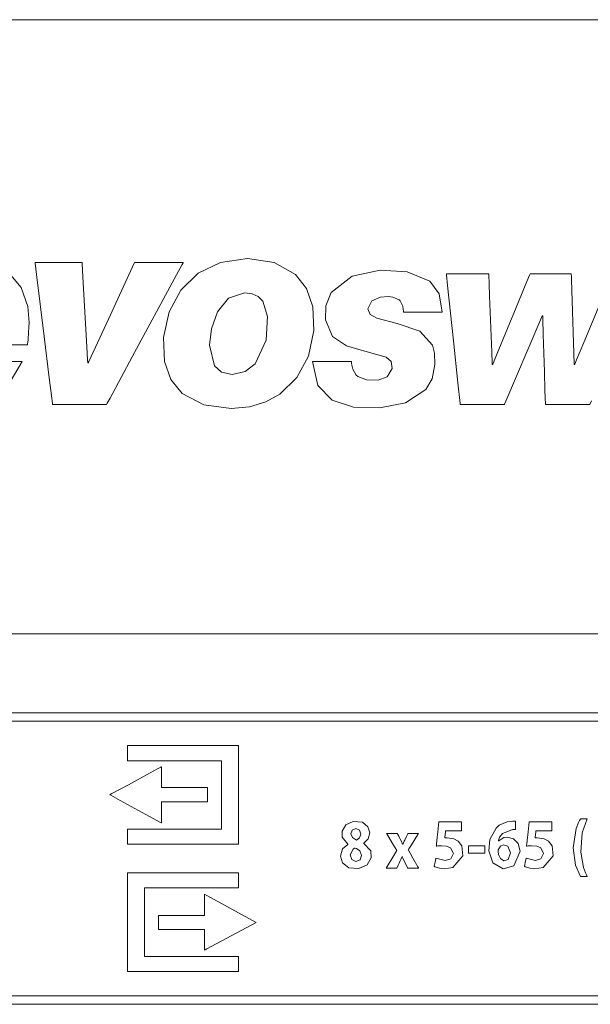
# Model space of a CAD drawing. Units: millimetres. Extents: x -103 to 103, y -61 to 61.
# Drawn here: x 37 to 54, y -14 to 16 of the extents above; entities that cross this region are included whole.
import ezdxf

# ---------------------------------------------------------------- set-up
doc = ezdxf.new("R2010")
doc.units = ezdxf.units.MM
doc.layers.add('Top$6', color=7, linetype='Continuous', true_color=0xffffff)

msp = doc.modelspace()

# ---------------------------------------------------------------- linework, layer by layer
at = {"layer": 'Top$6', "color": 7, "linetype": 'Continuous', "lineweight": 13}
for points in [[(68.039, 15.603), (1.413, 15.603)], [(36.911, 8.057), (37.264, 7.63), (37.464, 7.062), (37.5, 6.589), (37.496, 6.442), (37.489, 6.298), (37.471, 6.087), (37.461, 5.995), (37.455, 5.955), (37.453, 5.937), (37.452, 5.93), (37.452, 5.926), (37.451, 5.925), (37.451, 5.924), (37.451, 5.924), (37.451, 5.924), (37.451, 5.923), (37.451, 5.923), (37.451, 5.923), (37.451, 5.923), (37.451, 5.923), (37.451, 5.923), (37.45, 5.923), (37.449, 5.923), (37.444, 5.923), (37.43, 5.923), (37.385, 5.923), (37.25, 5.923), (36.869, 5.923)], [(54.884, 8.039), (54.026, 5.994), (53.811, 5.482), (53.758, 5.354), (53.753, 5.344), (53.752, 5.342), (53.743, 5.342), (53.738, 5.342), (53.738, 5.343), (53.737, 5.36), (53.661, 7.855), (53.658, 7.959), (53.655, 8.039), (53.632, 8.039), (53.008, 8.039), (52.592, 8.039), (52.427, 8.039), (52.41, 8), (52.331, 7.808), (52.012, 7.039), (51.376, 5.502), (51.323, 5.373), (51.313, 5.349), (51.31, 5.342), (51.304, 5.342), (51.296, 5.342), (51.296, 5.345), (51.295, 5.364), (51.294, 5.398), (51.283, 5.71), (51.222, 7.373), (51.208, 7.742), (51.198, 8.02), (51.198, 8.031), (51.198, 8.039), (51.194, 8.039), (51.125, 8.039), (50.878, 8.039), (50.139, 8.039), (50, 8.039), (49.957, 8.039), (49.937, 8.039), (49.933, 8.039), (49.932, 8.039), (49.932, 8.039), (49.932, 8.039), (49.932, 8.039), (49.932, 8.039), (49.932, 8.039), (49.932, 8.038), (49.932, 8.036), (49.933, 8.03), (49.936, 8.004), (49.969, 7.694), (50.144, 6.039), (50.276, 4.798), (50.342, 4.178), (50.345, 4.151), (50.526, 4.151), (50.734, 4.151), (50.942, 4.151), (51.358, 4.151), (51.566, 4.151), (51.663, 4.151), (51.666, 4.157), (51.707, 4.253), (52.685, 6.548), (52.767, 6.74), (52.786, 6.785), (52.787, 6.787), (52.797, 6.787), (52.802, 6.787), (52.802, 6.783), (52.802, 6.766), (52.804, 6.697), (52.819, 6.229), (52.854, 5.121), (52.871, 4.566), (52.878, 4.358), (52.88, 4.289), (52.882, 4.22), (52.884, 4.151), (52.885, 4.151), (53.023, 4.151), (53.763, 4.151), (54.132, 4.151), (54.202, 4.151), (54.212, 4.172), (54.255, 4.254)], [(36.984, 5.427), (37.239, 5.427), (37.293, 5.427), (37.296, 5.427), (37.297, 5.427), (37.297, 5.427), (37.297, 5.427), (37.297, 5.427), (37.297, 5.427), (36.842, 4.656)], [(5.341, -2.678), (42.652, -2.678), (59.068, -2.678)]]:
    msp.add_lwpolyline(points, dxfattribs=at)
for points in [[(40.641, 8.371), (39.864, 6.688), (39.281, 5.425), (39.267, 5.396), (39.266, 5.394), (39.25, 5.394), (39.245, 5.474), (39.223, 5.864), (39.133, 7.426), (39.103, 7.947), (39.081, 8.337), (39.079, 8.371), (38.982, 8.371), (37.939, 8.371), (37.785, 8.371), (37.698, 8.371), (37.683, 8.371), (37.681, 8.371), (37.682, 8.369), (37.683, 8.359), (37.726, 8.014), (37.953, 6.173), (38.104, 4.946), (38.18, 4.333), (38.199, 4.18), (38.202, 4.151), (38.212, 4.151), (38.25, 4.151), (38.328, 4.151), (38.637, 4.151), (39.332, 4.151), (39.68, 4.151), (39.812, 4.151), (39.832, 4.188), (39.914, 4.341), (40.574, 5.565), (41.895, 8.013), (42.06, 8.319), (42.088, 8.37), (42.088, 8.371), (42.086, 8.371), (42.076, 8.371), (42.032, 8.371), (40.641, 8.371)], [(44.006, 8.493), (44.805, 8.372), (45.435, 8.016), (45.768, 7.599), (45.958, 7.059), (45.986, 6.354), (45.824, 5.59), (45.482, 4.948), (44.974, 4.456), (44.55, 4.224), (44.064, 4.079), (43.519, 4.029), (42.708, 4.141), (42.066, 4.481), (41.727, 4.889), (41.532, 5.43), (41.504, 6.142), (41.67, 6.908), (42.021, 7.556), (42.539, 8.056), (43.207, 8.379), (44.006, 8.493)], [(48.463, 6.557), (47.859, 6.715), (47.667, 6.827), (47.596, 6.998), (47.709, 7.235), (47.971, 7.346), (48.2, 7.364), (48.338, 7.346), (48.522, 7.262), (48.554, 7.23), (48.634, 7.079), (48.65, 6.979), (48.652, 6.931), (48.652, 6.91), (48.651, 6.9), (48.651, 6.896), (48.651, 6.894), (48.651, 6.894), (48.651, 6.893), (48.651, 6.893), (48.651, 6.893), (48.651, 6.893), (48.651, 6.893), (48.651, 6.893), (48.651, 6.893), (48.651, 6.893), (48.651, 6.893), (48.652, 6.893), (48.653, 6.893), (48.659, 6.893), (48.676, 6.893), (48.727, 6.893), (48.872, 6.893), (49.228, 6.893), (49.538, 6.893), (49.756, 6.893), (49.802, 6.893), (49.805, 6.893), (49.805, 6.893), (49.805, 6.893), (49.805, 6.893), (49.805, 6.893), (49.805, 6.893), (49.721, 7.446), (49.437, 7.818), (48.765, 8.102), (47.963, 8.144), (47.129, 7.967), (46.498, 7.479), (46.344, 7.085), (46.33, 6.671), (46.541, 6.171), (46.962, 5.895), (47.394, 5.769), (47.506, 5.741), (48.139, 5.56), (48.286, 5.427), (48.32, 5.217), (48.174, 4.977), (47.906, 4.875), (47.556, 4.879), (47.291, 4.986), (47.25, 5.02), (47.142, 5.196), (47.112, 5.316), (47.107, 5.375), (47.107, 5.403), (47.107, 5.415), (47.107, 5.42), (47.107, 5.423), (47.107, 5.424), (47.107, 5.424), (47.107, 5.425), (47.107, 5.425), (47.107, 5.425), (47.107, 5.425), (47.107, 5.425), (47.107, 5.425), (47.107, 5.425), (47.107, 5.425), (47.107, 5.425), (47.105, 5.425), (47.099, 5.425), (47.082, 5.425), (47.03, 5.425), (46.884, 5.425), (46.524, 5.425), (46.212, 5.425), (45.991, 5.425), (45.944, 5.425), (45.941, 5.425), (45.941, 5.425), (45.941, 5.425), (45.941, 5.425), (45.941, 5.425), (45.941, 5.425), (46.108, 4.717), (46.528, 4.276), (47.166, 4.067), (47.952, 4.05), (48.716, 4.197), (49.318, 4.593), (49.507, 4.916), (49.593, 5.338), (49.581, 5.677), (49.52, 5.917), (49.138, 6.328), (48.463, 6.557)], [(43.549, 5.044), (43.941, 5.13), (44.234, 5.357), (44.56, 6.061), (44.607, 6.765), (44.461, 7.223), (44.329, 7.359), (44.148, 7.446), (43.916, 7.476), (43.438, 7.312), (43.115, 6.909), (42.932, 6.399), (42.874, 5.915), (43.029, 5.3), (43.238, 5.113), (43.549, 5.044)], [(71.542, -13.705), (36.643, -13.705), (1.743, -13.705), (1.411, -13.563), (1.273, -13.222), (1.273, -9.365), (1.273, -5.508), (1.411, -5.168), (1.743, -5.027), (36.643, -5.027), (71.542, -5.027), (71.874, -5.168), (72.012, -5.508), (72.012, -9.365), (72.012, -13.222), (71.874, -13.563), (71.542, -13.705)], [(1.743, -5.277), (1.588, -5.345), (1.523, -5.508), (1.523, -9.365), (1.523, -13.222), (1.588, -13.386), (1.743, -13.455), (36.643, -13.455), (71.542, -13.455), (71.697, -13.386), (71.762, -13.222), (71.762, -9.365), (71.762, -5.508), (71.697, -5.345), (71.542, -5.277), (36.643, -5.277), (4.743, -5.277), (1.944, -5.277), (1.756, -5.277), (1.744, -5.277), (1.743, -5.277)], [(40.434, -6.006), (40.434, -6.43), (40.434, -6.453), (40.45, -6.453), (40.57, -6.453), (40.729, -6.453), (41.046, -6.453), (41.682, -6.453), (42.953, -6.453), (43.112, -6.453), (43.231, -6.453), (43.235, -6.453), (43.235, -6.489), (43.235, -7.442), (43.235, -8.396), (43.235, -8.475), (43.235, -8.491), (43.132, -8.491), (43.012, -8.491), (41.741, -8.491), (40.47, -8.491), (40.45, -8.491), (40.434, -8.491), (40.434, -8.494), (40.434, -8.507), (40.434, -8.666), (40.434, -8.878), (40.434, -8.931), (40.434, -8.935), (40.434, -8.939), (40.435, -8.939), (40.443, -8.939), (40.655, -8.939), (40.938, -8.939), (43.198, -8.939), (43.48, -8.939), (43.622, -8.939), (43.728, -8.939), (43.736, -8.939), (43.739, -8.939), (43.739, -8.915), (43.739, -7.22), (43.739, -6.09), (43.739, -6.011), (43.739, -6.006), (43.718, -6.006), (43.4, -6.006), (42.976, -6.006), (42.129, -6.006), (40.434, -6.006)], [(40.434, -6.006), (40.434, -6.43), (40.434, -6.453), (40.45, -6.453), (40.57, -6.453), (40.729, -6.453), (41.046, -6.453), (41.682, -6.453), (42.953, -6.453), (43.112, -6.453), (43.231, -6.453), (43.235, -6.453), (43.235, -6.489), (43.235, -7.442), (43.235, -8.396), (43.235, -8.475), (43.235, -8.491), (43.132, -8.491), (43.012, -8.491), (41.741, -8.491), (40.47, -8.491), (40.45, -8.491), (40.434, -8.491), (40.434, -8.494), (40.434, -8.507), (40.434, -8.666), (40.434, -8.878), (40.434, -8.931), (40.434, -8.935), (40.434, -8.939), (40.435, -8.939), (40.443, -8.939), (40.655, -8.939), (40.938, -8.939), (43.198, -8.939), (43.48, -8.939), (43.622, -8.939), (43.728, -8.939), (43.736, -8.939), (43.739, -8.939), (43.739, -8.915), (43.739, -7.22), (43.739, -6.09), (43.739, -6.011), (43.739, -6.006), (43.718, -6.006), (43.4, -6.006), (42.976, -6.006), (42.129, -6.006), (40.434, -6.006)], [(41.442, -7.252), (41.442, -6.696), (41.442, -6.649), (41.442, -6.641), (41.442, -6.637), (41.439, -6.639), (41.422, -6.648), (41.33, -6.698), (41.113, -6.816), (40.46, -7.169), (39.97, -7.434), (39.919, -7.462), (39.907, -7.468), (39.913, -7.471), (39.936, -7.484), (40.211, -7.634), (41.31, -8.234), (41.432, -8.301), (41.438, -8.304), (41.442, -8.306), (41.442, -8.291), (41.442, -8.213), (41.442, -7.9), (41.442, -7.691), (41.442, -7.674), (41.581, -7.674), (41.738, -7.674), (42.051, -7.674), (42.468, -7.674), (42.781, -7.674), (42.807, -7.674), (42.819, -7.674), (42.819, -7.607), (42.819, -7.421), (42.819, -7.329), (42.819, -7.259), (42.819, -7.253), (42.819, -7.252), (42.803, -7.252), (42.431, -7.252), (41.442, -7.252)], [(41.442, -7.252), (41.442, -6.696), (41.442, -6.649), (41.442, -6.641), (41.442, -6.637), (41.439, -6.639), (41.422, -6.648), (41.33, -6.698), (41.113, -6.816), (40.46, -7.169), (39.97, -7.434), (39.919, -7.462), (39.907, -7.468), (39.913, -7.471), (39.936, -7.484), (40.211, -7.634), (41.31, -8.234), (41.432, -8.301), (41.438, -8.304), (41.442, -8.306), (41.442, -8.291), (41.442, -8.213), (41.442, -7.9), (41.442, -7.691), (41.442, -7.674), (41.581, -7.674), (41.738, -7.674), (42.051, -7.674), (42.468, -7.674), (42.781, -7.674), (42.807, -7.674), (42.819, -7.674), (42.819, -7.607), (42.819, -7.421), (42.819, -7.329), (42.819, -7.259), (42.819, -7.253), (42.819, -7.252), (42.803, -7.252), (42.431, -7.252), (41.442, -7.252)], [(43.739, -10.241), (43.739, -9.817), (43.739, -9.804), (43.739, -9.794), (43.739, -9.793), (43.738, -9.793), (43.737, -9.793), (43.728, -9.793), (43.622, -9.793), (41.927, -9.793), (41.079, -9.793), (40.444, -9.793), (40.434, -9.793), (40.434, -9.812), (40.434, -9.836), (40.434, -9.889), (40.434, -9.995), (40.434, -11.69), (40.434, -12.537), (40.434, -12.696), (40.434, -12.719), (40.434, -12.725), (40.444, -12.725), (40.564, -12.725), (41.517, -12.725), (42.789, -12.725), (43.636, -12.725), (43.707, -12.725), (43.733, -12.725), (43.739, -12.725), (43.739, -12.725), (43.739, -12.705), (43.739, -12.546), (43.739, -12.405), (43.739, -12.334), (43.739, -12.281), (43.739, -12.279), (43.737, -12.279), (43.724, -12.279), (42.876, -12.279), (41.181, -12.279), (40.943, -12.279), (40.936, -12.279), (40.936, -12.275), (40.936, -12.245), (40.936, -12.206), (40.936, -11.252), (40.936, -10.298), (40.936, -10.241), (41.079, -10.241), (41.236, -10.241), (41.594, -10.241), (42.309, -10.241), (43.739, -10.241)], [(43.739, -10.241), (43.739, -9.817), (43.739, -9.804), (43.739, -9.794), (43.739, -9.793), (43.738, -9.793), (43.737, -9.793), (43.728, -9.793), (43.622, -9.793), (41.927, -9.793), (41.079, -9.793), (40.444, -9.793), (40.434, -9.793), (40.434, -9.812), (40.434, -9.836), (40.434, -9.889), (40.434, -9.995), (40.434, -11.69), (40.434, -12.537), (40.434, -12.696), (40.434, -12.719), (40.434, -12.725), (40.444, -12.725), (40.564, -12.725), (41.517, -12.725), (42.789, -12.725), (43.636, -12.725), (43.707, -12.725), (43.733, -12.725), (43.739, -12.725), (43.739, -12.725), (43.739, -12.705), (43.739, -12.546), (43.739, -12.405), (43.739, -12.334), (43.739, -12.281), (43.739, -12.279), (43.737, -12.279), (43.724, -12.279), (42.876, -12.279), (41.181, -12.279), (40.943, -12.279), (40.936, -12.279), (40.936, -12.275), (40.936, -12.245), (40.936, -12.206), (40.936, -11.252), (40.936, -10.298), (40.936, -10.241), (41.079, -10.241), (41.236, -10.241), (41.594, -10.241), (42.309, -10.241), (43.739, -10.241)], [(44.264, -11.265), (42.8, -10.464), (42.731, -10.426), (42.729, -10.425), (42.729, -10.43), (42.729, -10.449), (42.729, -10.484), (42.729, -10.901), (42.729, -11.041), (42.729, -11.052), (42.729, -11.058), (42.728, -11.058), (42.726, -11.058), (42.7, -11.058), (42.144, -11.058), (41.402, -11.058), (41.355, -11.058), (41.354, -11.058), (41.354, -11.058), (41.354, -11.058), (41.354, -11.064), (41.354, -11.072), (41.354, -11.257), (41.354, -11.381), (41.354, -11.474), (41.354, -11.479), (41.354, -11.48), (41.354, -11.48), (41.355, -11.48), (41.379, -11.48), (42.121, -11.48), (42.677, -11.48), (42.723, -11.48), (42.729, -11.48), (42.729, -11.483), (42.729, -11.509), (42.729, -11.543), (42.729, -11.613), (42.729, -12.03), (42.729, -12.065), (42.729, -12.091), (42.729, -12.094), (42.744, -12.086), (42.796, -12.058), (44.264, -11.265)], [(44.264, -11.265), (42.8, -10.464), (42.731, -10.426), (42.729, -10.425), (42.729, -10.43), (42.729, -10.449), (42.729, -10.484), (42.729, -10.901), (42.729, -11.041), (42.729, -11.052), (42.729, -11.058), (42.728, -11.058), (42.726, -11.058), (42.7, -11.058), (42.144, -11.058), (41.402, -11.058), (41.355, -11.058), (41.354, -11.058), (41.354, -11.058), (41.354, -11.058), (41.354, -11.064), (41.354, -11.072), (41.354, -11.257), (41.354, -11.381), (41.354, -11.474), (41.354, -11.479), (41.354, -11.48), (41.354, -11.48), (41.355, -11.48), (41.379, -11.48), (42.121, -11.48), (42.677, -11.48), (42.723, -11.48), (42.729, -11.48), (42.729, -11.483), (42.729, -11.509), (42.729, -11.543), (42.729, -11.613), (42.729, -12.03), (42.729, -12.065), (42.729, -12.091), (42.729, -12.094), (42.744, -12.086), (42.796, -12.058), (44.264, -11.265)]]:
    msp.add_lwpolyline(points, close=True, dxfattribs=at)
at = {"layer": 'Top$6', "color": 7, "linetype": 'Continuous', "lineweight": 18}
for points in [[(54.128, -8.189), (53.982, -8.601), (53.941, -9.176), (54.018, -9.629), (54.076, -9.789), (54.104, -9.852), (54.117, -9.878), (54.123, -9.889), (54.126, -9.894), (54.127, -9.896), (54.127, -9.897), (54.128, -9.898), (54.128, -9.898), (54.128, -9.898), (54.128, -9.898), (54.128, -9.898), (54.128, -9.898), (54.128, -9.898), (54.128, -9.898), (54.127, -9.898), (54.126, -9.898), (54.123, -9.898), (54.115, -9.898), (54.09, -9.898), (54.028, -9.898), (53.953, -9.898), (53.934, -9.898), (53.93, -9.898), (53.929, -9.898), (53.929, -9.898), (53.929, -9.898), (53.929, -9.898), (53.784, -9.562), (53.714, -9.046), (53.714, -9.046), (53.8, -8.475), (53.87, -8.298), (53.903, -8.234), (53.917, -8.208), (53.924, -8.197), (53.926, -8.193), (53.928, -8.191), (53.928, -8.19), (53.928, -8.189), (53.928, -8.189), (53.929, -8.189), (53.929, -8.189), (53.929, -8.189), (53.929, -8.189), (53.929, -8.189), (53.929, -8.189), (53.929, -8.189), (53.929, -8.189), (53.93, -8.189), (53.933, -8.189), (53.942, -8.189), (53.967, -8.189), (54.028, -8.189), (54.119, -8.189), (54.127, -8.189), (54.128, -8.189), (54.128, -8.189), (54.128, -8.189)], [(54.128, -8.189), (53.982, -8.601), (53.941, -9.176), (54.018, -9.629), (54.076, -9.789), (54.104, -9.852), (54.117, -9.878), (54.123, -9.889), (54.126, -9.894), (54.127, -9.896), (54.127, -9.897), (54.128, -9.898), (54.128, -9.898), (54.128, -9.898), (54.128, -9.898), (54.128, -9.898), (54.128, -9.898), (54.128, -9.898), (54.128, -9.898), (54.127, -9.898), (54.126, -9.898), (54.123, -9.898), (54.115, -9.898), (54.09, -9.898), (54.028, -9.898), (53.953, -9.898), (53.934, -9.898), (53.93, -9.898), (53.929, -9.898), (53.929, -9.898), (53.929, -9.898), (53.929, -9.898), (53.784, -9.562), (53.714, -9.046), (53.714, -9.046), (53.8, -8.475), (53.87, -8.298), (53.903, -8.234), (53.917, -8.208), (53.924, -8.197), (53.926, -8.193), (53.928, -8.191), (53.928, -8.19), (53.928, -8.189), (53.928, -8.189), (53.929, -8.189), (53.929, -8.189), (53.929, -8.189), (53.929, -8.189), (53.929, -8.189), (53.929, -8.189), (53.929, -8.189), (53.929, -8.189), (53.93, -8.189), (53.933, -8.189), (53.942, -8.189), (53.967, -8.189), (54.028, -8.189), (54.119, -8.189), (54.127, -8.189), (54.128, -8.189), (54.128, -8.189), (54.128, -8.189)], [(46.993, -8.942), (46.827, -8.728), (46.825, -8.556), (46.94, -8.359), (47.158, -8.259), (47.43, -8.284), (47.598, -8.42), (47.65, -8.605), (47.607, -8.776), (47.472, -8.908), (47.472, -8.908), (47.472, -8.908), (47.472, -8.911), (47.472, -8.913), (47.472, -8.914), (47.472, -8.914), (47.472, -8.914), (47.472, -8.914), (47.679, -9.135), (47.689, -9.345), (47.569, -9.558), (47.329, -9.666), (47.026, -9.64), (46.836, -9.494), (46.775, -9.291), (46.834, -9.081), (46.993, -8.946), (46.993, -8.946), (46.993, -8.946), (46.993, -8.944), (46.993, -8.942), (46.993, -8.942), (46.993, -8.942), (46.993, -8.942), (46.993, -8.942)], [(46.993, -8.942), (46.827, -8.728), (46.825, -8.556), (46.94, -8.359), (47.158, -8.259), (47.43, -8.284), (47.598, -8.42), (47.65, -8.605), (47.607, -8.776), (47.472, -8.908), (47.472, -8.908), (47.472, -8.908), (47.472, -8.911), (47.472, -8.913), (47.472, -8.914), (47.472, -8.914), (47.472, -8.914), (47.472, -8.914), (47.679, -9.135), (47.689, -9.345), (47.569, -9.558), (47.329, -9.666), (47.026, -9.64), (46.836, -9.494), (46.775, -9.291), (46.834, -9.081), (46.993, -8.946), (46.993, -8.946), (46.993, -8.946), (46.993, -8.944), (46.993, -8.942), (46.993, -8.942), (46.993, -8.942), (46.993, -8.942), (46.993, -8.942)], [(47.087, -8.629), (47.136, -8.744), (47.258, -8.815), (47.258, -8.815), (47.258, -8.815), (47.344, -8.752), (47.382, -8.642), (47.347, -8.523), (47.233, -8.47), (47.123, -8.518), (47.087, -8.629)], [(47.087, -8.629), (47.136, -8.744), (47.258, -8.815), (47.258, -8.815), (47.258, -8.815), (47.344, -8.752), (47.382, -8.642), (47.347, -8.523), (47.233, -8.47), (47.123, -8.518), (47.087, -8.629)], [(51.996, -8.504), (51.939, -8.504), (51.91, -8.506), (51.897, -8.507), (51.89, -8.508), (51.887, -8.508), (51.886, -8.508), (51.886, -8.508), (51.885, -8.508), (51.885, -8.508), (51.885, -8.508), (51.885, -8.508), (51.885, -8.508), (51.885, -8.508), (51.603, -8.621), (51.52, -8.734), (51.499, -8.791), (51.492, -8.816), (51.489, -8.827), (51.488, -8.832), (51.487, -8.835), (51.487, -8.836), (51.487, -8.836), (51.487, -8.836), (51.487, -8.836), (51.487, -8.836), (51.487, -8.836), (51.487, -8.836), (51.487, -8.836), (51.487, -8.836), (51.487, -8.836), (51.487, -8.836), (51.487, -8.836), (51.488, -8.836), (51.49, -8.836), (51.492, -8.836), (51.492, -8.836), (51.492, -8.836), (51.493, -8.836), (51.493, -8.836), (51.645, -8.742), (51.747, -8.728), (51.93, -8.775), (52.069, -8.918), (52.129, -9.15), (51.938, -9.588), (51.621, -9.671), (51.315, -9.496), (51.196, -9.134), (51.228, -8.802), (51.412, -8.46), (51.509, -8.377), (51.74, -8.278), (51.881, -8.259), (51.915, -8.255), (51.966, -8.255), (51.984, -8.256), (51.991, -8.256), (51.994, -8.256), (51.995, -8.256), (51.996, -8.256), (51.996, -8.256), (51.996, -8.256), (51.996, -8.256), (51.996, -8.256), (51.996, -8.256), (51.996, -8.256), (51.996, -8.256), (51.996, -8.256), (51.996, -8.256), (51.996, -8.257), (51.996, -8.257), (51.996, -8.258), (51.996, -8.262), (51.996, -8.273), (51.996, -8.304), (51.996, -8.38), (51.996, -8.494), (51.996, -8.503), (51.996, -8.504), (51.996, -8.504), (51.996, -8.504)], [(51.996, -8.504), (51.939, -8.504), (51.91, -8.506), (51.897, -8.507), (51.89, -8.508), (51.887, -8.508), (51.886, -8.508), (51.886, -8.508), (51.885, -8.508), (51.885, -8.508), (51.885, -8.508), (51.885, -8.508), (51.885, -8.508), (51.885, -8.508), (51.603, -8.621), (51.52, -8.734), (51.499, -8.791), (51.492, -8.816), (51.489, -8.827), (51.488, -8.832), (51.487, -8.835), (51.487, -8.836), (51.487, -8.836), (51.487, -8.836), (51.487, -8.836), (51.487, -8.836), (51.487, -8.836), (51.487, -8.836), (51.487, -8.836), (51.487, -8.836), (51.487, -8.836), (51.487, -8.836), (51.487, -8.836), (51.488, -8.836), (51.49, -8.836), (51.492, -8.836), (51.492, -8.836), (51.492, -8.836), (51.493, -8.836), (51.493, -8.836), (51.645, -8.742), (51.747, -8.728), (51.93, -8.775), (52.069, -8.918), (52.129, -9.15), (51.938, -9.588), (51.621, -9.671), (51.315, -9.496), (51.196, -9.134), (51.228, -8.802), (51.412, -8.46), (51.509, -8.377), (51.74, -8.278), (51.881, -8.259), (51.915, -8.255), (51.966, -8.255), (51.984, -8.256), (51.991, -8.256), (51.994, -8.256), (51.995, -8.256), (51.996, -8.256), (51.996, -8.256), (51.996, -8.256), (51.996, -8.256), (51.996, -8.256), (51.996, -8.256), (51.996, -8.256), (51.996, -8.256), (51.996, -8.256), (51.996, -8.256), (51.996, -8.257), (51.996, -8.257), (51.996, -8.258), (51.996, -8.262), (51.996, -8.273), (51.996, -8.304), (51.996, -8.38), (51.996, -8.494), (51.996, -8.503), (51.996, -8.504), (51.996, -8.504), (51.996, -8.504)], [(48.469, -8.616), (48.469, -8.616), (48.469, -8.616), (48.469, -8.616), (48.469, -8.616), (48.469, -8.617), (48.469, -8.617), (48.471, -8.62), (48.475, -8.628), (48.486, -8.649), (48.514, -8.703), (48.548, -8.768), (48.557, -8.785), (48.559, -8.789), (48.559, -8.79), (48.559, -8.79), (48.559, -8.79), (48.559, -8.79), (48.602, -8.877), (48.62, -8.914), (48.628, -8.931), (48.631, -8.938), (48.633, -8.942), (48.634, -8.943), (48.634, -8.944), (48.634, -8.944), (48.634, -8.944), (48.634, -8.944), (48.634, -8.944), (48.634, -8.944), (48.634, -8.944), (48.634, -8.944), (48.634, -8.944), (48.634, -8.944), (48.634, -8.944), (48.635, -8.944), (48.636, -8.944), (48.637, -8.944), (48.638, -8.944), (48.638, -8.944), (48.638, -8.944), (48.678, -8.853), (48.695, -8.815), (48.703, -8.798), (48.707, -8.791), (48.708, -8.788), (48.709, -8.786), (48.709, -8.786), (48.709, -8.785), (48.709, -8.785), (48.709, -8.785), (48.709, -8.785), (48.709, -8.785), (48.709, -8.785), (48.709, -8.785), (48.709, -8.785), (48.709, -8.785), (48.71, -8.784), (48.711, -8.782), (48.714, -8.775), (48.723, -8.756), (48.746, -8.708), (48.785, -8.627), (48.79, -8.616), (48.79, -8.616), (48.793, -8.616), (48.804, -8.616), (48.945, -8.616), (49.087, -8.616), (49.098, -8.616), (49.1, -8.616), (49.1, -8.616), (49.1, -8.616), (49.1, -8.616), (49.1, -8.616), (49.1, -8.616), (49.1, -8.616), (49.1, -8.617), (49.098, -8.619), (49.094, -8.627), (49.08, -8.648), (48.892, -8.956), (48.819, -9.074), (48.802, -9.102), (48.799, -9.108), (48.798, -9.109), (48.798, -9.109), (48.798, -9.109), (48.798, -9.109), (48.798, -9.109), (48.798, -9.109), (48.798, -9.109), (48.798, -9.109), (48.798, -9.109), (48.798, -9.109), (48.798, -9.109), (48.798, -9.11), (48.8, -9.113), (48.804, -9.12), (48.816, -9.141), (48.851, -9.203), (48.938, -9.358), (49.084, -9.615), (49.1, -9.644), (49.103, -9.649), (49.104, -9.65), (49.104, -9.651), (49.104, -9.651), (49.104, -9.651), (49.104, -9.651), (49.101, -9.651), (49.09, -9.651), (48.942, -9.651), (48.795, -9.651), (48.784, -9.651), (48.781, -9.651), (48.781, -9.651), (48.775, -9.638), (48.724, -9.536), (48.689, -9.464), (48.647, -9.377), (48.63, -9.339), (48.623, -9.321), (48.62, -9.314), (48.618, -9.311), (48.618, -9.309), (48.617, -9.308), (48.617, -9.308), (48.617, -9.308), (48.617, -9.308), (48.617, -9.308), (48.617, -9.308), (48.617, -9.308), (48.617, -9.308), (48.617, -9.308), (48.617, -9.308), (48.617, -9.308), (48.617, -9.308), (48.616, -9.308), (48.614, -9.308), (48.613, -9.308), (48.612, -9.308), (48.612, -9.308), (48.612, -9.308), (48.573, -9.397), (48.555, -9.435), (48.548, -9.451), (48.545, -9.459), (48.543, -9.462), (48.543, -9.463), (48.542, -9.464), (48.542, -9.464), (48.542, -9.464), (48.542, -9.464), (48.542, -9.464), (48.542, -9.464), (48.542, -9.464), (48.542, -9.464), (48.542, -9.464), (48.542, -9.465), (48.541, -9.466), (48.54, -9.469), (48.536, -9.478), (48.524, -9.503), (48.496, -9.564), (48.457, -9.649), (48.456, -9.651), (48.456, -9.651), (48.456, -9.651), (48.456, -9.651), (48.455, -9.651), (48.407, -9.651), (48.252, -9.651), (48.144, -9.651), (48.142, -9.651), (48.142, -9.651), (48.142, -9.651), (48.142, -9.65), (48.171, -9.602), (48.337, -9.322), (48.454, -9.125), (48.454, -9.124), (48.358, -8.964), (48.19, -8.685), (48.158, -8.63), (48.151, -8.619), (48.15, -8.617), (48.149, -8.616), (48.149, -8.616), (48.149, -8.616), (48.149, -8.616), (48.149, -8.616), (48.149, -8.616), (48.149, -8.616), (48.15, -8.616), (48.15, -8.616), (48.152, -8.616), (48.157, -8.616), (48.173, -8.616), (48.217, -8.616), (48.378, -8.616), (48.462, -8.616), (48.468, -8.616), (48.469, -8.616), (48.469, -8.616), (48.469, -8.616), (48.469, -8.616)], [(48.469, -8.616), (48.469, -8.616), (48.469, -8.616), (48.469, -8.616), (48.469, -8.616), (48.469, -8.617), (48.469, -8.617), (48.471, -8.62), (48.475, -8.628), (48.486, -8.649), (48.514, -8.703), (48.548, -8.768), (48.557, -8.785), (48.559, -8.789), (48.559, -8.79), (48.559, -8.79), (48.559, -8.79), (48.559, -8.79), (48.602, -8.877), (48.62, -8.914), (48.628, -8.931), (48.631, -8.938), (48.633, -8.942), (48.634, -8.943), (48.634, -8.944), (48.634, -8.944), (48.634, -8.944), (48.634, -8.944), (48.634, -8.944), (48.634, -8.944), (48.634, -8.944), (48.634, -8.944), (48.634, -8.944), (48.634, -8.944), (48.634, -8.944), (48.635, -8.944), (48.636, -8.944), (48.637, -8.944), (48.638, -8.944), (48.638, -8.944), (48.638, -8.944), (48.678, -8.853), (48.695, -8.815), (48.703, -8.798), (48.707, -8.791), (48.708, -8.788), (48.709, -8.786), (48.709, -8.786), (48.709, -8.785), (48.709, -8.785), (48.709, -8.785), (48.709, -8.785), (48.709, -8.785), (48.709, -8.785), (48.709, -8.785), (48.709, -8.785), (48.709, -8.785), (48.71, -8.784), (48.711, -8.782), (48.714, -8.775), (48.723, -8.756), (48.746, -8.708), (48.785, -8.627), (48.79, -8.616), (48.79, -8.616), (48.793, -8.616), (48.804, -8.616), (48.945, -8.616), (49.087, -8.616), (49.098, -8.616), (49.1, -8.616), (49.1, -8.616), (49.1, -8.616), (49.1, -8.616), (49.1, -8.616), (49.1, -8.616), (49.1, -8.616), (49.1, -8.617), (49.098, -8.619), (49.094, -8.627), (49.08, -8.648), (48.892, -8.956), (48.819, -9.074), (48.802, -9.102), (48.799, -9.108), (48.798, -9.109), (48.798, -9.109), (48.798, -9.109), (48.798, -9.109), (48.798, -9.109), (48.798, -9.109), (48.798, -9.109), (48.798, -9.109), (48.798, -9.109), (48.798, -9.109), (48.798, -9.109), (48.798, -9.11), (48.8, -9.113), (48.804, -9.12), (48.816, -9.141), (48.851, -9.203), (48.938, -9.358), (49.084, -9.615), (49.1, -9.644), (49.103, -9.649), (49.104, -9.65), (49.104, -9.651), (49.104, -9.651), (49.104, -9.651), (49.104, -9.651), (49.101, -9.651), (49.09, -9.651), (48.942, -9.651), (48.795, -9.651), (48.784, -9.651), (48.781, -9.651), (48.781, -9.651), (48.775, -9.638), (48.724, -9.536), (48.689, -9.464), (48.647, -9.377), (48.63, -9.339), (48.623, -9.321), (48.62, -9.314), (48.618, -9.311), (48.618, -9.309), (48.617, -9.308), (48.617, -9.308), (48.617, -9.308), (48.617, -9.308), (48.617, -9.308), (48.617, -9.308), (48.617, -9.308), (48.617, -9.308), (48.617, -9.308), (48.617, -9.308), (48.617, -9.308), (48.617, -9.308), (48.616, -9.308), (48.614, -9.308), (48.613, -9.308), (48.612, -9.308), (48.612, -9.308), (48.612, -9.308), (48.573, -9.397), (48.555, -9.435), (48.548, -9.451), (48.545, -9.459), (48.543, -9.462), (48.543, -9.463), (48.542, -9.464), (48.542, -9.464), (48.542, -9.464), (48.542, -9.464), (48.542, -9.464), (48.542, -9.464), (48.542, -9.464), (48.542, -9.464), (48.542, -9.464), (48.542, -9.465), (48.541, -9.466), (48.54, -9.469), (48.536, -9.478), (48.524, -9.503), (48.496, -9.564), (48.457, -9.649), (48.456, -9.651), (48.456, -9.651), (48.456, -9.651), (48.456, -9.651), (48.455, -9.651), (48.407, -9.651), (48.252, -9.651), (48.144, -9.651), (48.142, -9.651), (48.142, -9.651), (48.142, -9.651), (48.142, -9.65), (48.171, -9.602), (48.337, -9.322), (48.454, -9.125), (48.454, -9.124), (48.358, -8.964), (48.19, -8.685), (48.158, -8.63), (48.151, -8.619), (48.15, -8.617), (48.149, -8.616), (48.149, -8.616), (48.149, -8.616), (48.149, -8.616), (48.149, -8.616), (48.149, -8.616), (48.149, -8.616), (48.15, -8.616), (48.15, -8.616), (48.152, -8.616), (48.157, -8.616), (48.173, -8.616), (48.217, -8.616), (48.378, -8.616), (48.462, -8.616), (48.468, -8.616), (48.469, -8.616), (48.469, -8.616), (48.469, -8.616), (48.469, -8.616)], [(47.406, -9.28), (47.352, -9.135), (47.254, -9.068), (47.214, -9.054), (47.197, -9.06), (47.152, -9.085), (47.066, -9.259), (47.066, -9.259), (47.066, -9.259), (47.112, -9.393), (47.239, -9.452), (47.36, -9.403), (47.406, -9.28)], [(47.406, -9.28), (47.352, -9.135), (47.254, -9.068), (47.214, -9.054), (47.197, -9.06), (47.152, -9.085), (47.066, -9.259), (47.066, -9.259), (47.066, -9.259), (47.112, -9.393), (47.239, -9.452), (47.36, -9.403), (47.406, -9.28)], [(51.84, -9.194), (51.769, -8.998), (51.637, -8.958), (51.545, -9), (51.491, -9.077), (51.481, -9.111), (51.478, -9.16), (51.488, -9.246), (51.541, -9.369), (51.642, -9.434), (51.772, -9.397), (51.84, -9.194)], [(51.84, -9.194), (51.769, -8.998), (51.637, -8.958), (51.545, -9), (51.491, -9.077), (51.481, -9.111), (51.478, -9.16), (51.488, -9.246), (51.541, -9.369), (51.642, -9.434), (51.772, -9.397), (51.84, -9.194)]]:
    msp.add_lwpolyline(points, close=True, dxfattribs=at)
for points in [[(50.385, -8.54), (50.385, -8.54), (50.384, -8.54), (50.384, -8.54), (50.384, -8.54), (50.381, -8.54), (50.374, -8.54), (50.353, -8.54), (50.294, -8.54), (50.148, -8.54), (49.97, -8.54), (49.924, -8.54), (49.914, -8.54), (49.912, -8.54), (49.911, -8.54), (49.911, -8.54), (49.911, -8.54), (49.911, -8.54), (49.911, -8.54), (49.911, -8.54), (49.911, -8.54), (49.911, -8.54), (49.911, -8.54), (49.911, -8.54), (49.911, -8.54), (49.911, -8.541), (49.911, -8.545), (49.909, -8.554), (49.906, -8.58), (49.898, -8.646), (49.886, -8.742), (49.885, -8.751), (49.885, -8.751), (49.885, -8.752), (49.885, -8.752), (49.885, -8.752), (49.885, -8.752), (49.933, -8.748), (49.952, -8.747), (50.157, -8.777), (50.285, -8.847), (50.394, -8.985), (50.424, -9.286), (50.13, -9.634), (49.866, -9.673), (49.727, -9.654), (49.628, -9.624), (49.593, -9.608), (49.579, -9.601), (49.574, -9.598), (49.571, -9.597), (49.57, -9.596), (49.57, -9.596), (49.57, -9.596), (49.57, -9.596), (49.569, -9.596), (49.569, -9.596), (49.569, -9.596), (49.569, -9.596), (49.569, -9.596), (49.569, -9.596), (49.569, -9.595), (49.57, -9.595), (49.57, -9.594), (49.571, -9.59), (49.573, -9.58), (49.579, -9.549), (49.596, -9.475), (49.62, -9.365), (49.622, -9.355), (49.622, -9.354), (49.622, -9.354), (49.622, -9.354), (49.622, -9.354), (49.622, -9.354), (49.896, -9.422), (50.063, -9.372), (50.141, -9.213), (50.06, -9.045), (49.938, -8.996), (49.785, -8.984), (49.734, -8.986), (49.676, -8.991), (49.652, -8.994), (49.641, -8.995), (49.637, -8.996), (49.635, -8.997), (49.634, -8.997), (49.633, -8.997), (49.633, -8.997), (49.633, -8.997), (49.633, -8.997), (49.633, -8.997), (49.633, -8.997), (49.633, -8.997), (49.633, -8.997), (49.633, -8.997), (49.633, -8.997), (49.633, -8.996), (49.633, -8.995), (49.634, -8.99), (49.635, -8.977), (49.64, -8.937), (49.652, -8.827), (49.68, -8.569), (49.702, -8.37), (49.712, -8.276), (49.712, -8.275), (49.732, -8.275), (50.007, -8.275), (50.236, -8.275), (50.376, -8.275), (50.384, -8.275), (50.385, -8.275), (50.385, -8.276), (50.385, -8.317), (50.385, -8.456), (50.385, -8.533), (50.385, -8.54), (50.385, -8.54), (50.385, -8.54), (50.385, -8.54)], [(50.385, -8.54), (50.385, -8.54), (50.384, -8.54), (50.384, -8.54), (50.384, -8.54), (50.381, -8.54), (50.374, -8.54), (50.353, -8.54), (50.294, -8.54), (50.148, -8.54), (49.97, -8.54), (49.924, -8.54), (49.914, -8.54), (49.912, -8.54), (49.911, -8.54), (49.911, -8.54), (49.911, -8.54), (49.911, -8.54), (49.911, -8.54), (49.911, -8.54), (49.911, -8.54), (49.911, -8.54), (49.911, -8.54), (49.911, -8.54), (49.911, -8.54), (49.911, -8.541), (49.911, -8.545), (49.909, -8.554), (49.906, -8.58), (49.898, -8.646), (49.886, -8.742), (49.885, -8.751), (49.885, -8.751), (49.885, -8.752), (49.885, -8.752), (49.885, -8.752), (49.885, -8.752), (49.933, -8.748), (49.952, -8.747), (50.157, -8.777), (50.285, -8.847), (50.394, -8.985), (50.424, -9.286), (50.13, -9.634), (49.866, -9.673), (49.727, -9.654), (49.628, -9.624), (49.593, -9.608), (49.579, -9.601), (49.574, -9.598), (49.571, -9.597), (49.57, -9.596), (49.57, -9.596), (49.57, -9.596), (49.57, -9.596), (49.569, -9.596), (49.569, -9.596), (49.569, -9.596), (49.569, -9.596), (49.569, -9.596), (49.569, -9.596), (49.569, -9.595), (49.57, -9.595), (49.57, -9.594), (49.571, -9.59), (49.573, -9.58), (49.579, -9.549), (49.596, -9.475), (49.62, -9.365), (49.622, -9.355), (49.622, -9.354), (49.622, -9.354), (49.622, -9.354), (49.622, -9.354), (49.622, -9.354), (49.896, -9.422), (50.063, -9.372), (50.141, -9.213), (50.06, -9.045), (49.938, -8.996), (49.785, -8.984), (49.734, -8.986), (49.676, -8.991), (49.652, -8.994), (49.641, -8.995), (49.637, -8.996), (49.635, -8.997), (49.634, -8.997), (49.633, -8.997), (49.633, -8.997), (49.633, -8.997), (49.633, -8.997), (49.633, -8.997), (49.633, -8.997), (49.633, -8.997), (49.633, -8.997), (49.633, -8.997), (49.633, -8.997), (49.633, -8.996), (49.633, -8.995), (49.634, -8.99), (49.635, -8.977), (49.64, -8.937), (49.652, -8.827), (49.68, -8.569), (49.702, -8.37), (49.712, -8.276), (49.712, -8.275), (49.732, -8.275), (50.007, -8.275), (50.236, -8.275), (50.376, -8.275), (50.384, -8.275), (50.385, -8.275), (50.385, -8.276), (50.385, -8.317), (50.385, -8.456), (50.385, -8.533), (50.385, -8.54), (50.385, -8.54), (50.385, -8.54), (50.385, -8.54)], [(53.074, -8.54), (53.074, -8.54), (53.074, -8.54), (53.074, -8.54), (53.073, -8.54), (53.071, -8.54), (53.064, -8.54), (53.043, -8.54), (52.984, -8.54), (52.837, -8.54), (52.659, -8.54), (52.613, -8.54), (52.603, -8.54), (52.601, -8.54), (52.601, -8.54), (52.601, -8.54), (52.601, -8.54), (52.601, -8.54), (52.601, -8.54), (52.601, -8.54), (52.601, -8.54), (52.601, -8.54), (52.601, -8.54), (52.601, -8.54), (52.601, -8.54), (52.601, -8.541), (52.6, -8.545), (52.599, -8.554), (52.596, -8.58), (52.588, -8.646), (52.575, -8.742), (52.574, -8.751), (52.574, -8.751), (52.574, -8.752), (52.574, -8.752), (52.574, -8.752), (52.574, -8.752), (52.622, -8.748), (52.641, -8.747), (52.847, -8.777), (52.975, -8.847), (53.083, -8.985), (53.114, -9.286), (52.819, -9.634), (52.555, -9.673), (52.416, -9.654), (52.317, -9.624), (52.282, -9.608), (52.269, -9.601), (52.263, -9.598), (52.261, -9.597), (52.26, -9.596), (52.259, -9.596), (52.259, -9.596), (52.259, -9.596), (52.259, -9.596), (52.259, -9.596), (52.259, -9.596), (52.259, -9.596), (52.259, -9.596), (52.259, -9.596), (52.259, -9.595), (52.259, -9.595), (52.259, -9.594), (52.26, -9.59), (52.262, -9.58), (52.269, -9.549), (52.285, -9.475), (52.309, -9.365), (52.311, -9.355), (52.311, -9.354), (52.311, -9.354), (52.311, -9.354), (52.311, -9.354), (52.311, -9.354), (52.586, -9.422), (52.752, -9.372), (52.83, -9.213), (52.75, -9.045), (52.627, -8.996), (52.474, -8.984), (52.423, -8.986), (52.365, -8.991), (52.341, -8.994), (52.331, -8.995), (52.326, -8.996), (52.324, -8.997), (52.323, -8.997), (52.323, -8.997), (52.323, -8.997), (52.323, -8.997), (52.323, -8.997), (52.323, -8.997), (52.323, -8.997), (52.323, -8.997), (52.323, -8.997), (52.323, -8.997), (52.323, -8.997), (52.323, -8.996), (52.323, -8.995), (52.323, -8.99), (52.325, -8.977), (52.329, -8.937), (52.341, -8.827), (52.37, -8.569), (52.391, -8.37), (52.402, -8.276), (52.402, -8.275), (52.422, -8.275), (52.697, -8.275), (52.926, -8.275), (53.066, -8.275), (53.074, -8.275), (53.074, -8.275), (53.074, -8.276), (53.074, -8.317), (53.074, -8.456), (53.074, -8.533), (53.074, -8.54), (53.074, -8.54), (53.074, -8.54), (53.074, -8.54)], [(53.074, -8.54), (53.074, -8.54), (53.074, -8.54), (53.074, -8.54), (53.073, -8.54), (53.071, -8.54), (53.064, -8.54), (53.043, -8.54), (52.984, -8.54), (52.837, -8.54), (52.659, -8.54), (52.613, -8.54), (52.603, -8.54), (52.601, -8.54), (52.601, -8.54), (52.601, -8.54), (52.601, -8.54), (52.601, -8.54), (52.601, -8.54), (52.601, -8.54), (52.601, -8.54), (52.601, -8.54), (52.601, -8.54), (52.601, -8.54), (52.601, -8.54), (52.601, -8.541), (52.6, -8.545), (52.599, -8.554), (52.596, -8.58), (52.588, -8.646), (52.575, -8.742), (52.574, -8.751), (52.574, -8.751), (52.574, -8.752), (52.574, -8.752), (52.574, -8.752), (52.574, -8.752), (52.622, -8.748), (52.641, -8.747), (52.847, -8.777), (52.975, -8.847), (53.083, -8.985), (53.114, -9.286), (52.819, -9.634), (52.555, -9.673), (52.416, -9.654), (52.317, -9.624), (52.282, -9.608), (52.269, -9.601), (52.263, -9.598), (52.261, -9.597), (52.26, -9.596), (52.259, -9.596), (52.259, -9.596), (52.259, -9.596), (52.259, -9.596), (52.259, -9.596), (52.259, -9.596), (52.259, -9.596), (52.259, -9.596), (52.259, -9.596), (52.259, -9.595), (52.259, -9.595), (52.259, -9.594), (52.26, -9.59), (52.262, -9.58), (52.269, -9.549), (52.285, -9.475), (52.309, -9.365), (52.311, -9.355), (52.311, -9.354), (52.311, -9.354), (52.311, -9.354), (52.311, -9.354), (52.311, -9.354), (52.586, -9.422), (52.752, -9.372), (52.83, -9.213), (52.75, -9.045), (52.627, -8.996), (52.474, -8.984), (52.423, -8.986), (52.365, -8.991), (52.341, -8.994), (52.331, -8.995), (52.326, -8.996), (52.324, -8.997), (52.323, -8.997), (52.323, -8.997), (52.323, -8.997), (52.323, -8.997), (52.323, -8.997), (52.323, -8.997), (52.323, -8.997), (52.323, -8.997), (52.323, -8.997), (52.323, -8.997), (52.323, -8.997), (52.323, -8.996), (52.323, -8.995), (52.323, -8.99), (52.325, -8.977), (52.329, -8.937), (52.341, -8.827), (52.37, -8.569), (52.391, -8.37), (52.402, -8.276), (52.402, -8.275), (52.422, -8.275), (52.697, -8.275), (52.926, -8.275), (53.066, -8.275), (53.074, -8.275), (53.074, -8.275), (53.074, -8.276), (53.074, -8.317), (53.074, -8.456), (53.074, -8.533), (53.074, -8.54), (53.074, -8.54), (53.074, -8.54), (53.074, -8.54)], [(51.082, -8.989), (51.082, -9.095), (51.082, -9.169), (51.082, -9.2), (51.082, -9.202), (51.082, -9.202), (51.082, -9.202), (50.835, -9.202), (50.666, -9.202), (50.595, -9.202), (50.59, -9.202), (50.589, -9.202), (50.589, -9.202), (50.589, -9.202), (50.589, -9.095), (50.589, -9.022), (50.589, -8.991), (50.589, -8.989), (50.589, -8.989), (50.589, -8.989), (50.835, -8.989), (51.06, -8.989), (51.08, -8.989), (51.081, -8.989), (51.082, -8.989), (51.082, -8.989)], [(51.082, -8.989), (51.082, -9.095), (51.082, -9.169), (51.082, -9.2), (51.082, -9.202), (51.082, -9.202), (51.082, -9.202), (50.835, -9.202), (50.666, -9.202), (50.595, -9.202), (50.59, -9.202), (50.589, -9.202), (50.589, -9.202), (50.589, -9.202), (50.589, -9.095), (50.589, -9.022), (50.589, -8.991), (50.589, -8.989), (50.589, -8.989), (50.589, -8.989), (50.835, -8.989), (51.06, -8.989), (51.08, -8.989), (51.081, -8.989), (51.082, -8.989), (51.082, -8.989)]]:
    msp.add_lwpolyline(points, dxfattribs=at)

doc.saveas('drawing.dxf')
